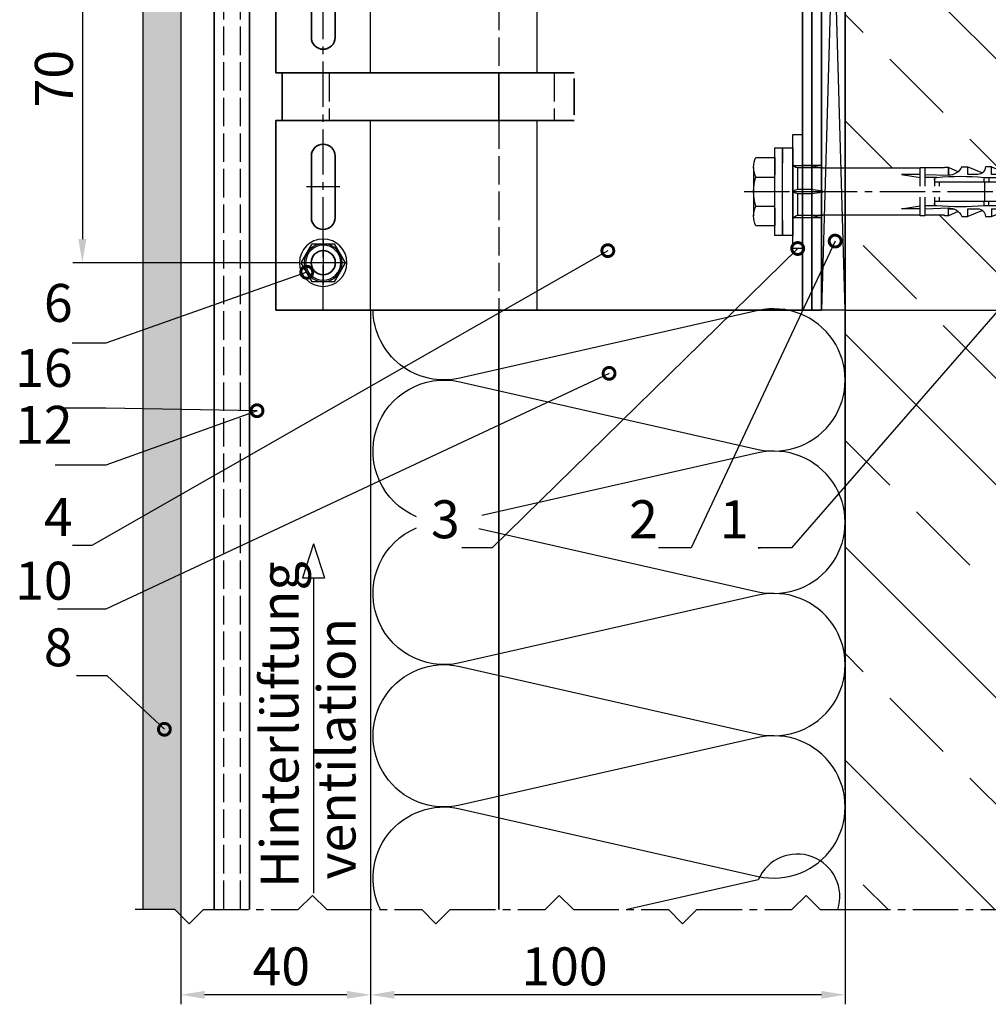
# Model space of a CAD drawing. Units: millimetres. Extents: x -5223 to 7646, y -4280 to 3555.
# Drawn here: x 2275 to 2479, y -3686 to -3478 of the extents above; entities that cross this region are included whole.
import ezdxf

# ---------------------------------------------------------------- set-up
doc = ezdxf.new("R2010")
doc.units = ezdxf.units.MM
doc.header["$LTSCALE"] = 0.5
doc.linetypes.add('ACAD_ISO02W100', pattern=[15, 12, -3])
doc.linetypes.add('MITTE2', pattern=[28.575, 19.05, -3.175, 3.175, -3.175])
doc.layers.get('0').update_dxf_attribs({"color": 9, "lineweight": 30})
doc.layers.get('Defpoints').update_dxf_attribs({"color": 255})
for name, color, linetype, lineweight in [('Allface-Accessories', 200, 'Continuous', 30), ('Allface-Alu-Profiles', 7, 'Continuous', 35), ('Allface-Building', 5, 'Continuous', 25), ('Allface-Dimension', 94, 'Continuous', 25), ('Allface-Plastics', 30, 'Continuous', 30)]:
    doc.layers.add(name, color=color, linetype=linetype, lineweight=lineweight)
for name, color, linetype in [('Allface-Alu-Profiles-hidden', 253, 'ACAD_ISO02W100'), ('Allface-Centerlines', 1, 'MITTE2'), ('Allface-Hatch', 4, 'Continuous'), ('Allface-Isolation', 40, 'Continuous')]:
    doc.layers.add(name, color=color, linetype=linetype)
doc.styles.add('Allface-dwg', font='isocp2.shx')
doc.dimstyles.new('ALLFACE 1-2', dxfattribs={"dimscale": 2, "dimtxt": 4, "dimasz": 2.5, "dimexe": 1, "dimexo": 0, "dimgap": 1, "dimtad": 1, "dimrnd": 0.05, "dimtxsty": 'Allface-dwg', "dimcen": 2.5, "dimclrd": 256, "dimclre": 256, "dimclrt": 256, "dimazin": 2, "dimtp": 0.25, "dimtm": 0.25, "dimtfac": 0.7, "dimtmove": 0, "dimatfit": 2, "dimldrblk": 'DOTSMALL', "dimfxl": 1.25, "dimtolj": 2, "dimlwd": -1, "dimlwe": -1, "dimarcsym": 0})

# ---------------------------------------------------------------- blocks, each defined once
blk = doc.blocks.new('Fischer SXS10x80 F US')
at = {"color": 7, "linetype": 'Continuous'}
for p, q in [((0, 9.25), (0, -9.25)), ((2.2, 9.25), (0, 9.25)), ((2.2, -9.25), (2.2, 9.25)), ((2.2, 9.25), (2.2, 6)), ((3.8, 9.25), (2.2, 9.25)), ((3.8, -9.25), (3.8, 9.25)), ((7.8, 7.19), (3.8, 7.19)), ((3.8, 7.19), (3.8, 3.5)), ((-87.11, 5), (-90, 0)), ((-77.8, 5), (-87.11, 5)), ((-87.11, -5), (-87.11, 5)), ((-77.8, 3.96), (-75.57, 5.25)), ((-75.57, -5.25), (-75.57, 5.25)), ((-74.95, 3.97), (-71.82, 5.25)), ((-71.82, 3.62), (-71.82, 5.25)), ((-71.82, 5.25), (-70.57, 5.25)), ((-66.82, 5.25), (-69.94, 3.97)), ((-66.82, 3.62), (-66.82, 5.25)), ((-66.82, 5.25), (-65.57, 5.25)), ((-61.82, 5.25), (-64.95, 3.97)), ((-61.82, 3.62), (-61.82, 5.25)), ((-61.82, 5.25), (-60.57, 5.25)), ((-56.82, 5.25), (-59.94, 3.97)), ((-56.82, 3.62), (-56.82, 5.25)), ((-56.82, 5.25), (-55.57, 5.25)), ((-51.82, 5.25), (-54.95, 3.97)), ((-51.82, 3.62), (-51.82, 5.25)), ((-51.82, 5.25), (-50.57, 5.25)), ((-46.82, 5.25), (-49.94, 3.97)), ((-46.82, 3.62), (-46.82, 5.25)), ((-46.82, 5.25), (-45.57, 5.25)), ((-41.82, 5.25), (-44.95, 3.97)), ((-41.82, 3.62), (-41.82, 5.25)), ((-41.82, 5.25), (-40.57, 5.25)), ((-36.82, 5.25), (-39.94, 3.97)), ((-35.57, 5.25), (-36.82, 5.25)), ((-36.82, 3.62), (-36.82, 5.25)), ((-34.79, 4.18), (-32.77, 5.11)), ((-32.77, 3.44), (-32.77, 5.11)), ((-32.77, 5.11), (-32.77, 3.62)), ((-32.77, 5.11), (-31.97, 5.11)), ((-31.97, 5.11), (-31.97, 5)), ((-31.97, 5), (-27.8, 5)), ((-27.8, 5.1), (-27.8, 1.15)), ((-26.8, 5.1), (-27.8, 5.1)), ((-26.8, 1.15), (-26.8, 5.1)), ((-5.8, 5), (-26.8, 5)), ((-3.74, 5.53), (-6.3, 5)), ((-6.3, 5), (-1, 5)), ((-0.12, 5.53), (-3.74, 5.53)), ((-1, 0.41), (-1, 5)), ((8.3, 5.13), (8.3, -5.13)), ((-77.8, -3.97), (-77.8, 3.96)), ((-40.3, 3), (-74.8, 3)), ((-73.94, 3.62), (-71.82, 3.62)), ((-69.3, 3), (-69.3, 2)), ((-68.94, 3.62), (-66.82, 3.62)), ((-68.3, 2), (-68.3, 3)), ((-63.94, 3.62), (-61.82, 3.62)), ((-58.94, 3.62), (-56.82, 3.62)), ((-55.3, 3), (-55.3, 2)), ((-54.3, 2), (-54.3, 3)), ((-53.94, 3.62), (-51.82, 3.62)), ((-48.94, 3.62), (-46.82, 3.62)), ((-43.94, 3.62), (-41.82, 3.62)), ((-41.3, 3), (-41.3, 2)), ((-40.3, 2), (-40.3, 3)), ((-38.94, 3.62), (-36.82, 3.62)), ((-27.8, 3.62), (-32.77, 3.44)), ((-30.3, 3), (-27.8, 3)), ((-29.8, 2.7), (-29.8, 1.15)), ((-26.8, 3.62), (-22.85, 3.62)), ((-22.85, 3.62), (-26.8, 3)), ((3.8, -3.5), (3.8, 3.5)), ((7.8, 3.07), (3.8, 3.07)), ((-90, 0), (-87.11, -5)), ((-85.2, 0), (-77.8, 1.98)), ((-85.2, 0), (-77.8, -1.98)), ((-82.84, 1.09), (-83.16, 0.36)), ((-83.16, 0.36), (-82.87, -0.6)), ((-82.47, 0.47), (-82.84, 1.09)), ((-82.52, -1.2), (-82.84, 1.09)), ((-82.15, -0.81), (-82.47, 0.47)), ((-79.84, 1.89), (-80.16, 1.17)), ((-80.16, 1.17), (-79.44, -1.4)), ((-79.47, 1.28), (-79.84, 1.89)), ((-79.84, 1.89), (-79.09, -2)), ((-78.72, -1.61), (-79.47, 1.28)), ((-74.8, 2), (-29.8, 2)), ((-40.45, -2), (-40.45, 2)), ((-30.8, 2), (-30.8, 1.15)), ((0, 0), (-6.3, 0)), ((-6.21, 0.1), (-3.74, 0.41)), ((-3.74, 0.41), (-1, 0.41)), ((-1, 0.41), (0, 0.14)), ((-82.87, -0.6), (-82.52, -1.2)), ((-82.52, -1.2), (-82.15, -0.81)), ((-79.44, -1.4), (-79.09, -2)), ((-79.09, -2), (-78.72, -1.61)), ((-29.8, -2), (-74.8, -2)), ((-69.3, -2), (-69.3, -3)), ((-68.3, -3), (-68.3, -2)), ((-55.3, -3), (-55.3, -2)), ((-54.3, -2), (-54.3, -3)), ((-41.3, -3), (-41.3, -2)), ((-40.3, -3), (-40.3, -2)), ((-30.8, -1.15), (-30.8, -2)), ((-29.8, -1.15), (-29.8, -2.7)), ((-27.8, -1.15), (-27.8, -5.1)), ((-26.8, -5.1), (-26.8, -1.15)), ((-3.74, -0.41), (-6.21, -0.1)), ((-1, -0.41), (-3.74, -0.41)), ((0, -0.14), (-1, -0.41)), ((-1, -5), (-1, -0.41)), ((-75.57, -5.25), (-77.8, -3.97)), ((-71.82, -5.25), (-74.95, -3.97)), ((-74.8, -3), (-40.3, -3)), ((-71.82, -3.63), (-73.94, -3.63)), ((-71.82, -5.25), (-71.82, -3.63)), ((-66.82, -5.25), (-69.94, -3.97)), ((-68.94, -3.63), (-66.82, -3.63)), ((-66.82, -3.63), (-66.82, -5.25)), ((-61.82, -5.25), (-64.95, -3.97)), ((-61.82, -3.63), (-63.94, -3.63)), ((-61.82, -3.63), (-61.82, -5.25)), ((-56.82, -5.25), (-59.94, -3.97)), ((-56.82, -3.63), (-58.94, -3.63)), ((-56.82, -5.25), (-56.82, -3.63)), ((-51.82, -5.25), (-54.95, -3.97)), ((-51.82, -3.63), (-53.94, -3.63)), ((-51.82, -3.63), (-51.82, -5.25)), ((-46.82, -5.25), (-49.94, -3.97)), ((-46.82, -3.63), (-48.94, -3.63)), ((-46.82, -5.25), (-46.82, -3.63)), ((-41.82, -5.25), (-44.95, -3.97)), ((-41.82, -3.63), (-43.94, -3.63)), ((-41.82, -3.63), (-41.82, -5.25)), ((-39.94, -3.97), (-36.82, -5.25)), ((-36.82, -3.63), (-38.94, -3.63)), ((-36.82, -5.25), (-36.82, -3.63)), ((-32.77, -3.63), (-33.94, -3.63)), ((-27.8, -3.63), (-32.77, -3.44)), ((-32.77, -5.11), (-32.77, -3.63)), ((-30.3, -3), (-27.8, -3)), ((-22.85, -3.63), (-26.8, -3)), ((-26.8, -3.63), (-22.85, -3.63)), ((7.8, -3.08), (3.8, -3.08)), ((3.8, -3.5), (3.8, -7.19)), ((-87.11, -5), (-77.8, -5)), ((-70.57, -5.25), (-71.82, -5.25)), ((-65.57, -5.25), (-66.82, -5.25)), ((-60.57, -5.25), (-61.82, -5.25)), ((-55.57, -5.25), (-56.82, -5.25)), ((-50.57, -5.25), (-51.82, -5.25)), ((-45.57, -5.25), (-46.82, -5.25)), ((-40.57, -5.25), (-41.82, -5.25)), ((-35.57, -5.25), (-36.82, -5.25)), ((-34.79, -4.18), (-32.77, -5.11)), ((-32.77, -5.11), (-31.97, -5.11)), ((-31.97, -5.11), (-31.97, -5)), ((-31.97, -5), (-27.8, -5)), ((-27.8, -5.1), (-26.8, -5.1)), ((-26.8, -5), (-5.8, -5)), ((-6.3, -5), (-3.74, -5.53)), ((-1, -5), (-6.3, -5)), ((-3.74, -5.53), (-0.12, -5.53)), ((2.2, -6), (2.2, -9.25)), ((3.8, -7.19), (7.8, -7.19)), ((0, -9.25), (2.2, -9.25)), ((2.2, -9.25), (3.8, -9.25))]:
    blk.add_line(p, q, dxfattribs=at)
at = {"color": 1, "linetype": 'MITTE2'}
blk.add_line((10.26, 0), (-92.8, 0), dxfattribs=at)
at = {"color": 7, "linetype": 'Continuous'}
for centre, radius, start, end in [((3.82, 5.13), 4.48, 332.6823, 27.3177), ((-73.94, 5.25), 1.62, 180, 270), ((-68.94, 5.25), 1.62, 180, 270), ((-63.94, 5.25), 1.62, 180, 270), ((-58.94, 5.25), 1.62, 180, 270), ((-53.94, 5.25), 1.62, 180, 270), ((-48.94, 5.25), 1.62, 180, 270), ((-43.94, 5.25), 1.62, 180, 270), ((-38.94, 5.25), 1.62, 180, 270), ((-32.81, 6.45), 3.01, 203.3929, 270.7066), ((-1, 6), 1, 270, 0), ((-74.8, 2.5), 0.5, 90, 270), ((-35.3, -53.81), 57.03, 84.9702, 95.0298), ((-30.3, 2.5), 0.5, 0, 90), ((-1.41, 0), 9.71, 341.5289, 18.4711), ((-6.2, 0), 0.1, 96.9808, 263.0192), ((-74.8, -2.5), 0.5, 90, 270), ((-73.94, -5.25), 1.62, 90, 180), ((-68.94, -5.25), 1.62, 90, 180), ((-63.94, -5.25), 1.62, 90, 180), ((-58.94, -5.25), 1.62, 90, 180), ((-53.94, -5.25), 1.62, 90, 180), ((-48.94, -5.25), 1.62, 90, 180), ((-43.94, -5.25), 1.62, 90, 180), ((-38.94, -5.25), 1.62, 90, 180), ((-35.3, 53.81), 57.03, 264.9702, 275.0298), ((-32.81, -6.45), 3.01, 89.2934, 156.6071), ((-30.3, -2.5), 0.5, 270, 0), ((3.82, -5.13), 4.48, 332.6823, 27.3177), ((-1, -6), 1, 0, 90)]:
    blk.add_arc(centre, radius, start, end, dxfattribs=at)
blk = doc.blocks.new('A-F1+_115_fv')
for p, q in [((0, 0), (67.5, 0)), ((0, -19.5), (0, 0)), ((2, -19.5), (2, 0)), ((4, -19.5), (4, 0)), ((67.5, 0), (115, 0)), ((115, 0), (115, -40)), ((0, -30.5), (0, -19.5)), ((2, -30.5), (2, -19.5)), ((4, -30.5), (4, -19.5)), ((102.5, -32.5), (102.5, -19.5)), ((107.5, -32.5), (107.5, -19.5)), ((0, -144.5), (0, -30.5)), ((2, -144.5), (2, -30.5)), ((4, -144.5), (4, -30.5)), ((113.63, -40), (52.14, -40)), ((52.14, -48.81), (52.14, -41.19)), ((115, -40), (113.63, -40)), ((113.63, -50), (113.63, -40)), ((113.63, -50), (52.14, -50)), ((115, -50), (113.63, -50)), ((115, -50), (115, -125)), ((102.5, -57.5), (102.5, -70.5)), ((107.5, -57.5), (107.5, -70.5)), ((102.5, -117.5), (102.5, -104.5)), ((107.5, -117.5), (107.5, -104.5)), ((113.63, -125), (52.14, -125)), ((52.14, -126.19), (52.14, -133.81)), ((115, -125), (113.63, -125)), ((113.63, -125), (113.63, -135)), ((113.63, -135), (52.14, -135)), ((115, -135), (113.63, -135)), ((115, -175), (115, -135)), ((102.5, -142.5), (102.5, -155.5)), ((107.5, -142.5), (107.5, -155.5)), ((0, -155.5), (0, -144.5)), ((2, -155.5), (2, -144.5)), ((4, -155.5), (4, -144.5)), ((0, -175), (0, -155.5)), ((2, -175), (2, -155.5)), ((4, -175), (4, -155.5)), ((0, -175), (67.5, -175)), ((67.5, -175), (115, -175))]:
    blk.add_line(p, q)
for centre in [(105, -10), (105, -80), (105, -95), (105, -165)]:
    blk.add_circle(centre, 2.55)
for centre, start, end in [((105, -19.5), 0, 180), ((105, -32.5), 180, 0), ((105, -57.5), 0, 180), ((105, -70.5), 180, 0), ((105, -104.5), 0, 180), ((105, -117.5), 180, 0), ((105, -142.5), 0, 180), ((105, -155.5), 180, 0)]:
    blk.add_arc(centre, 2.5, start, end)
at = {"layer": 'Allface-Alu-Profiles-hidden'}
for p, q in [((0, -19.5), (4, -19.5)), ((0, -30.5), (4, -30.5)), ((56.29, -50), (56.29, -40)), ((103.72, -50), (103.72, -40)), ((56.29, -125), (56.29, -135)), ((103.72, -125), (103.72, -135)), ((0, -144.5), (4, -144.5)), ((0, -155.5), (4, -155.5))]:
    blk.add_line(p, q, dxfattribs=at)
at = {"layer": 'Allface-Centerlines'}
for p, q in [((105, 0), (105, -90)), ((101.5, -10), (108.5, -10)), ((6, -25), (-1, -25)), ((101.5, -26), (108.5, -26)), ((101.5, -64), (108.5, -64)), ((101.5, -80), (108.5, -80)), ((105, -175), (105, -90)), ((101.5, -95), (108.5, -95)), ((101.5, -111), (108.5, -111)), ((101.5, -149), (108.5, -149)), ((6, -150), (-1, -150)), ((101.5, -165), (108.5, -165))]:
    blk.add_line(p, q, dxfattribs=at)
at = {"layer": 'Allface-Hatch'}
for p, q in [((60, -40), (60, 0)), ((95, 0), (95, -40)), ((60, -90), (60, -50)), ((95, -50), (95, -90)), ((60, -90), (60, -125)), ((95, -125), (95, -90)), ((60, -135), (60, -175)), ((95, -175), (95, -135))]:
    blk.add_line(p, q, dxfattribs=at)
blk = doc.blocks.new('SLS48x16_DIN7976_tv')
blk.add_lwpolyline([(-2.31, 4), (-4.62, 0), (-2.31, -4), (2.31, -4), (4.62, 0), (2.31, 4)], close=True)
for radius in [5, 4, 3.7]:
    blk.add_circle((0, 0), radius)
at = {"layer": 'Allface-Centerlines'}
for p, q in [((0, 5), (0, -5)), ((-5, 0), (5, 0))]:
    blk.add_line(p, q, dxfattribs=at)
at = {"layer": 'Allface-Dimension', "style": 'Allface-dwg'}
blk.add_attdef('DIMENSION', (-3.41, 0.45), '', height=1.5, dxfattribs=at)
blk = doc.blocks.new('_DotSmall')
at = {"color": 0, "linetype": 'ByBlock', "const_width": 0.5}
blk.add_lwpolyline([(-0.0625, 0, 1), (0.0625, 0, 1)], format="xyb", close=True, dxfattribs=at)
blk = doc.blocks.new('*D23')
at = {"layer": 'Allface-Dimension'}
for p, q in [((2448.83, -3364.25), (2568.52, -3364.25)), ((2566.52, -3369.25), (2566.52, -3534.25)), ((2448.83, -3539.25), (2568.52, -3539.25))]:
    blk.add_line(p, q, dxfattribs=at)
for points in [[(2565.69, -3369.25), (2567.35, -3369.25), (2566.52, -3364.25)], [(2565.69, -3534.25), (2567.35, -3534.25), (2566.52, -3539.25)]]:
    blk.add_solid(points, dxfattribs=at)
at = {"layer": 'Defpoints', "color": 0}
for p in [(2448.83, -3364.25), (2448.83, -3539.25), (2566.52, -3539.25)]:
    blk.add_point(p, dxfattribs=at)
at = {"layer": 'Allface-Dimension', "insert": (2560.52, -3447.87), "char_height": 8, "attachment_point": 5, "rotation": 90, "style": 'Allface-dwg'}
blk.add_mtext('\\A2;175', dxfattribs=at)
blk = doc.blocks.new('*D25')
at = {"layer": 'Allface-Dimension'}
for p, q in [((2333.83, -3459.25), (2286.07, -3459.25)), ((2288.07, -3464.25), (2288.07, -3524.25)), ((2333.83, -3529.25), (2286.07, -3529.25))]:
    blk.add_line(p, q, dxfattribs=at)
for points in [[(2287.24, -3464.25), (2288.91, -3464.25), (2288.07, -3459.25)], [(2287.24, -3524.25), (2288.91, -3524.25), (2288.07, -3529.25)]]:
    blk.add_solid(points, dxfattribs=at)
at = {"layer": 'Defpoints', "color": 0}
for p in [(2333.83, -3459.25), (2288.07, -3529.25), (2333.83, -3529.25)]:
    blk.add_point(p, dxfattribs=at)
at = {"layer": 'Allface-Dimension', "insert": (2282.07, -3490.45), "char_height": 8, "attachment_point": 5, "rotation": 90, "style": 'Allface-dwg'}
blk.add_mtext('\\A2;70', dxfattribs=at)
blk = doc.blocks.new('*D124')
at = {"layer": 'Allface-Dimension'}
for p, q in [((2448.83, -3648.45), (2448.83, -3685.56)), ((2348.83, -3665.6), (2348.83, -3685.56)), ((2443.83, -3683.56), (2353.83, -3683.56))]:
    blk.add_line(p, q, dxfattribs=at)
for points in [[(2353.83, -3682.73), (2353.83, -3684.39), (2348.83, -3683.56)], [(2443.83, -3682.73), (2443.83, -3684.39), (2448.83, -3683.56)]]:
    blk.add_solid(points, dxfattribs=at)
at = {"layer": 'Defpoints', "color": 0}
for p in [(2448.83, -3648.45), (2348.83, -3665.6), (2348.83, -3683.56)]:
    blk.add_point(p, dxfattribs=at)
at = {"layer": 'Allface-Dimension', "insert": (2389.68, -3677.56), "char_height": 8, "attachment_point": 5, "style": 'Allface-dwg'}
blk.add_mtext('\\A2;100', dxfattribs=at)
blk = doc.blocks.new('*D123')
at = {"layer": 'Allface-Dimension'}
for p, q in [((2308.83, -3666.85), (2308.83, -3685.56)), ((2348.83, -3665.6), (2348.83, -3685.56)), ((2343.83, -3683.56), (2313.83, -3683.56))]:
    blk.add_line(p, q, dxfattribs=at)
for points in [[(2313.83, -3682.73), (2313.83, -3684.39), (2308.83, -3683.56)], [(2343.83, -3682.73), (2343.83, -3684.39), (2348.83, -3683.56)]]:
    blk.add_solid(points, dxfattribs=at)
at = {"layer": 'Defpoints', "color": 0}
for p in [(2308.83, -3666.85), (2348.83, -3665.6), (2308.83, -3683.56)]:
    blk.add_point(p, dxfattribs=at)
at = {"layer": 'Allface-Dimension', "insert": (2330, -3677.56), "char_height": 8, "attachment_point": 5, "style": 'Allface-dwg'}
blk.add_mtext('\\A2;40', dxfattribs=at)

msp = doc.modelspace()

# ---------------------------------------------------------------- hatches: boundary and pattern name
at = {"layer": 'Allface-Hatch'}
h = msp.add_hatch(dxfattribs=at)
h.set_pattern_fill('ANSI33', color=256, scale=5, angle=90, style=0)
h.set_pattern_definition([(135, (-56.22, -4092.545), (-22.45064, -22.45064), []), (135, (-56.22, -4070.094), (-22.45064, -22.45064), [15.875, -7.9375])])
h.paths.add_polyline_path([(2648.82945, -3311.41727), (2633.82945, -3296.41727), (2463.82945, -3296.41727), (2448.82945, -3311.41727), (2448.82945, -3384.25324), (2464.62945, -3384.25324), (2464.62945, -3384.15324), (2465.62945, -3384.15324), (2465.62945, -3384.25324), (2469.79945, -3384.25324), (2469.79945, -3384.14256), (2470.59945, -3384.14256), (2470.59945, -3384.14256), (2472.62256, -3385.0703, 0.110966006), (2473.39945, -3384.00324), (2474.64945, -3384.00324), (2477.77379, -3385.28462, 0.231096576), (2478.39945, -3384.00324), (2479.64945, -3384.00324), (2482.77651, -3385.28249, 0.230535927), (2483.39945, -3384.00324), (2484.64945, -3384.00324), (2487.77379, -3385.28462, 0.231096634), (2488.39945, -3384.00324), (2489.64945, -3384.00324), (2492.77651, -3385.28249, 0.230535927), (2493.39945, -3384.00324), (2494.64945, -3384.00324), (2497.77379, -3385.28462, 0.231096634), (2498.39945, -3384.00324), (2499.64945, -3384.00324), (2502.77651, -3385.28249, 0.230535927), (2503.39945, -3384.00324), (2504.64945, -3384.00324), (2507.77379, -3385.28462, 0.231096634), (2508.39945, -3384.00324), (2509.64945, -3384.00324), (2512.77651, -3385.28249, 0.230535927), (2513.39945, -3384.00324), (2515.62945, -3385.28824), (2515.62945, -3387.27041), (2517.43298, -3387.75367), (2517.67142, -3387.36093), (2517.89541, -3387.87758), (2520.43298, -3388.55752), (2520.67142, -3388.16478), (2520.89541, -3388.68142), (2523.02945, -3389.25324), (2524.9427, -3389.25324), (2524.9427, -3384.25324), (2527.82945, -3389.25324), (2527.82945, -3389.25324), (2524.9427, -3394.25324), (2524.9427, -3389.25324), (2523.02945, -3389.25324), (2520.68023, -3389.88271), (2520.351, -3390.45295), (2519.9831, -3390.0695), (2517.17061, -3390.82311), (2516.92022, -3391.2568), (2516.64042, -3390.96517), (2515.62945, -3391.23606), (2515.62945, -3393.21824), (2513.39945, -3394.50324, 0.230535927), (2512.77651, -3393.22398), (2509.64945, -3394.50324), (2508.39945, -3394.50324, 0.231096634), (2507.77379, -3393.22185), (2504.64945, -3394.50324), (2503.39945, -3394.50324, 0.230535927), (2502.77651, -3393.22398), (2499.64945, -3394.50324), (2498.39945, -3394.50324, 0.231096634), (2497.77379, -3393.22185), (2494.64945, -3394.50324), (2493.39945, -3394.50324, 0.230535927), (2492.77651, -3393.22398), (2489.64945, -3394.50324), (2488.39945, -3394.50324, 0.231096634), (2487.77379, -3393.22185), (2484.64945, -3394.50324), (2483.39945, -3394.50324, 0.230535927), (2482.77651, -3393.22398), (2479.64945, -3394.50324), (2478.39945, -3394.50324, 0.231096634), (2477.77379, -3393.22185), (2474.64945, -3394.50324), (2473.39945, -3394.50324, 0.110965976), (2472.62256, -3393.43617), (2470.59945, -3394.36392), (2469.79945, -3394.36392), (2469.79945, -3394.25324), (2465.62945, -3394.25324), (2465.62945, -3394.35324), (2464.62945, -3394.35324), (2464.62945, -3394.25324), (2448.82945, -3394.25324), (2448.82945, -3509.25324), (2464.62945, -3509.25324), (2464.62945, -3509.15324), (2465.62945, -3509.15324), (2465.62945, -3509.25324), (2469.79945, -3509.25324), (2469.79945, -3509.14256), (2470.59945, -3509.14256), (2470.59945, -3509.14256), (2472.62256, -3510.0703, 0.110966006), (2473.39945, -3509.00324), (2474.64945, -3509.00324), (2477.77379, -3510.28462, 0.231096576), (2478.39945, -3509.00324), (2479.64945, -3509.00324), (2482.77651, -3510.28249, 0.230535927), (2483.39945, -3509.00324), (2484.64945, -3509.00324), (2487.77379, -3510.28462, 0.231096634), (2488.39945, -3509.00324), (2489.64945, -3509.00324), (2492.77651, -3510.28249, 0.230535927), (2493.39945, -3509.00324), (2494.64945, -3509.00324), (2497.77379, -3510.28462, 0.231096634), (2498.39945, -3509.00324), (2499.64945, -3509.00324), (2502.77651, -3510.28249, 0.230535927), (2503.39945, -3509.00324), (2504.64945, -3509.00324), (2507.77379, -3510.28462, 0.231096634), (2508.39945, -3509.00324), (2509.64945, -3509.00324), (2512.77651, -3510.28249, 0.230535927), (2513.39945, -3509.00324), (2515.62945, -3510.28824), (2515.62945, -3512.27041), (2517.43298, -3512.75367), (2517.67142, -3512.36093), (2517.89541, -3512.87758), (2520.43298, -3513.55752), (2520.67142, -3513.16478), (2520.89541, -3513.68142), (2523.02945, -3514.25324), (2524.9427, -3514.25324), (2524.9427, -3509.25324), (2527.82945, -3514.25324), (2527.82945, -3514.25324), (2524.9427, -3519.25324), (2524.9427, -3514.25324), (2523.02945, -3514.25324), (2520.68023, -3514.88271), (2520.351, -3515.45295), (2519.9831, -3515.0695), (2517.17061, -3515.82311), (2516.92022, -3516.2568), (2516.64042, -3515.96517), (2515.62945, -3516.23606), (2515.62945, -3518.21824), (2513.39945, -3519.50324, 0.230535927), (2512.77651, -3518.22398), (2509.64945, -3519.50324), (2508.39945, -3519.50324, 0.231096634), (2507.77379, -3518.22185), (2504.64945, -3519.50324), (2503.39945, -3519.50324, 0.230535927), (2502.77651, -3518.22398), (2499.64945, -3519.50324), (2498.39945, -3519.50324, 0.231096634), (2497.77379, -3518.22185), (2494.64945, -3519.50324), (2493.39945, -3519.50324, 0.230535927), (2492.77651, -3518.22398), (2489.64945, -3519.50324), (2488.39945, -3519.50324, 0.231096634), (2487.77379, -3518.22185), (2484.64945, -3519.50324), (2483.39945, -3519.50324, 0.230535927), (2482.77651, -3518.22398), (2479.64945, -3519.50324), (2478.39945, -3519.50324, 0.231096634), (2477.77379, -3518.22185), (2474.64945, -3519.50324), (2473.39945, -3519.50324, 0.110965976), (2472.62256, -3518.43617), (2470.59945, -3519.36392), (2469.79945, -3519.36392), (2469.79945, -3519.25324), (2465.62945, -3519.25324), (2465.62945, -3519.35324), (2464.62945, -3519.35324), (2464.62945, -3519.25324), (2448.82945, -3519.25324), (2448.82945, -3539.25324), (2448.82945, -3640.3593), (2448.82945, -3665.60259), (2648.82945, -3665.60259)])
h = msp.add_hatch(dxfattribs=at)
h.set_pattern_fill('ANGLE', color=256, scale=0.6, angle=90, style=0)
h.set_pattern_definition([(90, (-56.219, -4092.5447), (-4.191, 3e-16), [3.048, -1.143]), (180, (-56.219, -4092.5447), (-5e-16, -4.191), [3.048, -1.143])])
h.paths.add_polyline_path([(2308.82945, -3319.47874), (2300.95796, -3319.47874, 0.03222767), (2300.82945, -3319.48703), (2300.82945, -3665.60259), (2307.58163, -3665.60259), (2308.82945, -3666.85041)])

# ---------------------------------------------------------------- linework, layer by layer
at = {"layer": 'Allface-Accessories'}
msp.add_lwpolyline([(2437.82945, -3526.25324), (2437.82945, -3502.25324), (2439.82945, -3502.25324), (2439.82945, -3526.25324)], close=True, dxfattribs=at)
at = {"layer": 'Allface-Alu-Profiles'}
for p, q in [((2315.82945, -3314.47874), (2315.82945, -3665.60259)), ((2323.32945, -3314.47874), (2323.32945, -3665.60259)), ((2375.82945, -3489.25324), (2375.82945, -3499.25324)), ((2375.82945, -3539.25324), (2375.82945, -3665.60259))]:
    msp.add_line(p, q, dxfattribs=at)
at = {"layer": 'Allface-Alu-Profiles-hidden'}
for p, q in [((2317.82945, -3314.47874), (2317.82945, -3665.60259)), ((2321.32945, -3314.47874), (2321.32945, -3665.60259)), ((2375.82945, -3414.25324), (2375.82945, -3489.25324)), ((2375.82945, -3499.25324), (2375.82945, -3539.25324))]:
    msp.add_line(p, q, dxfattribs=at)
at = {"layer": 'Allface-Building'}
for p, q in [((2448.82945, -3311.41727), (2448.82945, -3665.60259)), ((2448.82945, -3640.3593), (2448.82945, -3311.41727)), ((2300.82945, -3319.47874), (2300.82945, -3665.60259)), ((2308.82945, -3319.47874), (2308.82945, -3666.85041))]:
    msp.add_line(p, q, dxfattribs=at)
at = {"layer": 'Allface-Centerlines'}
for p, q in [((2307.58163, -3665.60259), (2299.23182, -3665.60259)), ((2448.82945, -3665.60259), (2663.82945, -3665.60259))]:
    msp.add_line(p, q, dxfattribs=at)
for points in [[(2307.58163, -3665.60259), (2310.58163, -3668.60259), (2313.58163, -3665.60259), (2333.58163, -3665.60259), (2336.58163, -3662.60259), (2339.58163, -3665.60259), (2359.58163, -3665.60259)], [(2359.58163, -3665.60259), (2362.58163, -3668.60259), (2365.58163, -3665.60259), (2385.58163, -3665.60259), (2388.58163, -3662.60259), (2391.58163, -3665.60259), (2411.58163, -3665.60259)], [(2411.58163, -3665.60259), (2414.58163, -3668.60259), (2417.58163, -3665.60259), (2437.58163, -3665.60259), (2440.58163, -3662.60259), (2443.58163, -3665.60259), (2448.82945, -3665.60259)]]:
    msp.add_lwpolyline(points, dxfattribs=at)
at = {"layer": 'Allface-Dimension'}
for p, q in [((2336.80787, -3588.46544), (2334.47777, -3595.67522)), ((2336.80787, -3588.46544), (2339.13797, -3595.67522)), ((2334.47777, -3595.67522), (2339.13797, -3595.67522)), ((2336.80787, -3595.67522), (2336.80787, -3662.14936))]:
    msp.add_line(p, q, dxfattribs=at)
at = {"layer": 'Allface-Hatch'}
for p, q in [((2448.82945, -3539.25324), (2443.82945, -3364.25324)), ((2448.82945, -3364.25324), (2443.82945, -3539.25324))]:
    msp.add_line(p, q, dxfattribs=at)
at = {"layer": 'Allface-Isolation'}
for p, q in [((2348.82945, -3539.25324), (2348.82945, -3665.60259)), ((2348.82945, -3544.25324), (2348.82945, -3640.3593))]:
    msp.add_line(p, q, dxfattribs=at)
for points in [[(2367.64704, -3554.33346), (2430.51187, -3568.5905, 1.252183004), (2430.51187, -3539.33346), (2367.64704, -3553.5905, -0.475184176), (2349.33228, -3539.25324, -0.475184176)], [(2358.51632, -3582.78976, -0.916140681), (2367.64704, -3554.33346)], [(2371.65218, -3585.24178), (2430.51187, -3598.5905, 1.252183004), (2430.51187, -3569.33346), (2372.29583, -3582.53621)], [(2367.64704, -3614.33346), (2430.51187, -3628.5905, 1.252183004), (2430.51187, -3599.33346), (2367.64704, -3613.5905, -0.916140681), (2358.51632, -3585.1342, -0.916140681)], [(2367.64704, -3644.33346), (2430.51187, -3658.5905, 1.252183004), (2430.51187, -3629.33346), (2367.64704, -3643.5905, -1.252183004), (2367.64704, -3614.33346)], [(2350.87946, -3665.60259, -0.63128634), (2367.64704, -3644.33346)], [(2447.27944, -3665.60259, 0.955106844), (2430.51187, -3659.33346), (2402.86885, -3665.60259)]]:
    msp.add_lwpolyline(points, format="xyb", dxfattribs=at)
at = {"layer": 'Allface-Plastics'}
msp.add_lwpolyline([(2443.82945, -3539.25324), (2443.82945, -3364.25324), (2448.82945, -3364.25324), (2448.82945, -3539.25324)], close=True, dxfattribs=at)

# ---------------------------------------------------------------- block references
at = {"layer": 'Allface-Accessories', "xscale": -1}
for name, p in [('Fischer SXS10x80 F US', (2437.82945, -3514.25324)), ('SLS48x16_DIN7976_tv', (2338.82945, -3529.25324))]:
    msp.add_blockref(name, p, dxfattribs=at)
at = {"layer": 'Allface-Alu-Profiles', "xscale": -1}
msp.add_blockref('A-F1+_115_fv', (2443.82945, -3364.25324), dxfattribs=at)

# ---------------------------------------------------------------- texts
at = {"layer": 'Allface-Dimension', "char_height": 8, "attachment_point": 9, "style": 'Allface-dwg'}
for s, insert in [('6', (2286.02096, -3544.21665)), ('16', (2286.02096, -3557.91636)), ('12', (2286.02096, -3569.91636)), ('\\A2;4', (2286.02096, -3586.85712)), ('\\A2;3', (2367.59662, -3587.32294)), ('\\A2;2', (2409.36795, -3587.32294)), ('\\A2;1', (2428.48712, -3587.32294)), ('\\A2;10', (2286.02096, -3600.27433)), ('\\A2;8', (2286.02096, -3614.30919))]:
    msp.add_mtext(s, dxfattribs=dict(at, insert=insert))
at = {"layer": 'Allface-Dimension', "char_height": 8, "width": 83.3338091, "attachment_point": 1, "rotation": 90, "style": 'Allface-dwg'}
for s, insert in [('Hinterlüftung', (2325.62928, -3661.01788)), ('ventilation', (2337.64045, -3659.25069))]:
    msp.add_mtext(s, dxfattribs=dict(at, insert=insert))

# ---------------------------------------------------------------- dimensions: what is measured, and where the dimension line sits
at = {"layer": 'Allface-Dimension'}
for base, p1, p2, picture, middle in [((2566.52098, -3539.25324), (2448.82945, -3364.25324), (2448.82945, -3539.25324), '*D23', (2566.52098, -3447.86918)), ((2288.07362, -3529.25324), (2333.82945, -3459.25324), (2333.82945, -3529.25324), '*D25', (2288.07362, -3490.45086))]:
    dim = msp.add_linear_dim(base=base, p1=p1, p2=p2, angle=90, dimstyle='ALLFACE 1-2', dxfattribs=at)
    dim.commit()
    dim.dimension.update_dxf_attribs({"geometry": picture, "text_midpoint": middle, "dimtype": 160})
for base, p1, p2, picture, middle in [((2348.82945, -3683.55936), (2448.82945, -3648.44746), (2348.82945, -3665.60259), '*D124', (2389.67503, -3683.55936)), ((2308.82945, -3683.55936), (2348.82945, -3665.60259), (2308.82945, -3666.85041), '*D123', (2330.00309, -3683.55936))]:
    dim = msp.add_linear_dim(base=base, p1=p1, p2=p2, dimstyle='ALLFACE 1-2', dxfattribs=at)
    dim.commit()
    dim.dimension.update_dxf_attribs({"geometry": picture, "text_midpoint": middle, "dimtype": 160})

# ---------------------------------------------------------------- leaders
at = {"layer": 'Allface-Dimension', "annotation_type": 0, "has_hookline": 1, "hookline_direction": 1}
for points, text_width in [([(2499.64945, -3517.87824), (2437.50945, -3589.32294), (2430.48712, -3589.32294)], 1.6), ([(2446.72179, -3524.68415), (2416.36795, -3589.32294), (2411.36795, -3589.32294)], 3.88362), ([(2398.81491, -3526.70718), (2290.10087, -3588.85712), (2288.02096, -3588.85712)], 4), ([(2438.82945, -3526.25324), (2374.4703, -3589.32294), (2369.59662, -3589.32294)], 3.53137), ([(2335.36535, -3531.25324), (2293.02096, -3546.21665), (2288.02096, -3546.21665)], 4.07559), ([(2399.07945, -3552.56618), (2293.02096, -3602.27433), (2288.02096, -3602.27433)], 7.2063), ([(2324.88013, -3560.44482), (2293.02096, -3571.91636), (2288.02096, -3571.91636)], 7.68047), ([(2324.88013, -3560.44482), (2293.02096, -3559.91636), (2288.02096, -3559.91636)], 7.59685), ([(2305.36544, -3627.59654), (2293.3138, -3616.30919), (2288.02096, -3616.30919)], 3.2)]:
    msp.add_leader(points, dimstyle='ALLFACE 1-2', override={"dimgap": -1, "dimtad": 1}, dxfattribs=dict(at, text_width=text_width))

doc.saveas('drawing.dxf')
